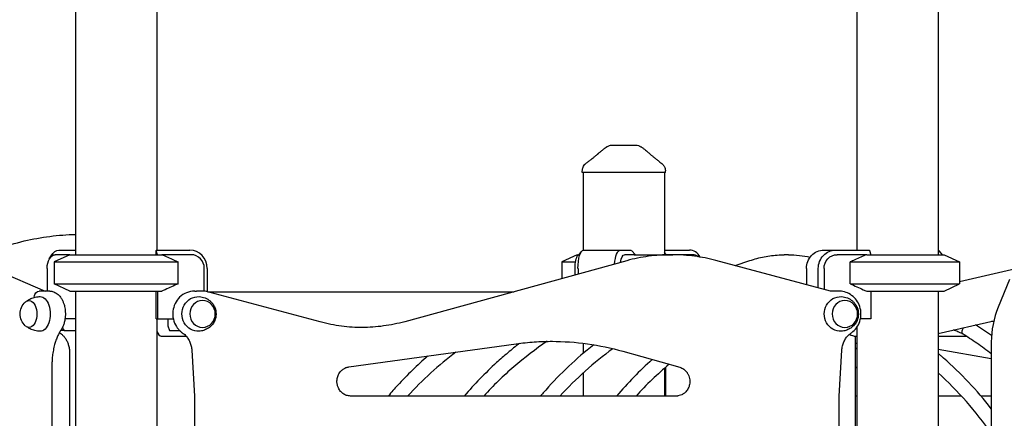
# Model space of a CAD drawing. Units: millimetres. Extents: x 0 to 59400, y 0 to 21000.
# Drawn here: x 36804 to 37883, y 14592 to 15029 of the extents above; entities that cross this region are included whole.
import ezdxf

# ---------------------------------------------------------------- set-up
doc = ezdxf.new("R2010")
doc.units = ezdxf.units.MM
doc.header["$LTSCALE"] = 15
doc.layers.add('P001', color=131, linetype='Continuous')

msp = doc.modelspace()

# ---------------------------------------------------------------- linework, layer by layer
at = {"layer": 'P001'}
for p, q in [((37721.5, 15581.2, 4758.2), (37721.5, 14776.2, 4758.2)), ((37721.5, 15581.2, 4758.2), (37721.5, 14776.2, 4758.2)), ((36865.5, 15571.2, 4758.2), (36865.5, 14771.2, 4758.2)), ((36954.5, 15575.5, 4758.2), (36954.5, 14776.2, 4758.2)), ((36954.5, 15575.5, 4758.2), (36954.5, 14776.2, 4758.2)), ((37810.5, 15566.4, 4758.2), (37810.5, 14771.2, 4758.2)), ((37420.7, 14861.2, 4758.2), (37420.7, 14863.2, 4758.2)), ((37511.7, 14861.2, 4758.2), (37420.7, 14861.2, 4758.2)), ((37421.7, 14861.2, 4758.2), (37421.7, 14776.2, 4758.2)), ((37510.7, 14861.2, 4758.2), (37510.7, 14771.2, 4758.2)), ((37511.7, 14861.2, 4758.2), (37511.7, 14863.2, 4758.2)), ((36836.7, 14766.5, 4758.2), (36838.6, 14770, 4758.2)), ((36859, 14771.2, 4758.2), (36842, 14763.3, 4758.2)), ((36859, 14771.2, 4758.2), (36843.1, 14771.2, 4758.2)), ((36847.2, 14776.2, 4758.2), (36865.5, 14776.2, 4758.2)), ((36859, 14771.2, 4758.2), (36955.4, 14771.2, 4758.2)), ((36955.1, 14771.2, 4758.2), (36953.7, 14775.8, 4758.2)), ((36953.7, 14771.2, 4758.2), (36953.7, 14775.8, 4758.2)), ((36953.8, 14776.2, 4758.2), (36990.7, 14776.2, 4758.2)), ((36955.4, 14771.2, 4758.2), (36959.8, 14771.2, 4758.2)), ((36992.2, 14771.2, 4758.2), (36959.8, 14771.2, 4758.2)), ((37415.2, 14771.2, 4758.2), (37398.2, 14763.3, 4758.2)), ((37415.2, 14771.2, 4758.2), (37416.6, 14771.2, 4758.2)), ((37415.9, 14770.4, 4758.2), (37420.1, 14775.1, 4758.2)), ((37422.1, 14776.2, 4758.2), (37462.1, 14776.2, 4758.2)), ((37462.1, 14776.2, 4758.2), (37474.1, 14776.2, 4758.2)), ((37477.4, 14771.2, 4758.2), (37466.8, 14771.2, 4758.2)), ((37474.6, 14775.8, 4758.2), (37478.9, 14771.2, 4758.2)), ((37477.4, 14771.2, 4758.2), (37517.2, 14771.2, 4758.2)), ((37510.7, 14776.2, 4758.2), (37538.2, 14776.2, 4758.2)), ((37512.6, 14771.2, 4758.2), (37510.7, 14774, 4758.2)), ((37541.6, 14771.2, 4758.2), (37517.2, 14771.2, 4758.2)), ((37517.2, 14771.2, 4758.2), (37517.6, 14771.1, 4758.2)), ((37517.6, 14771.1, 4758.2), (37519.8, 14771.1, 4758.2)), ((37646.6, 14771.1, 4758.2), (37641.9, 14771.1, 4758.2)), ((37685.3, 14776.2, 4758.2), (37698.3, 14776.2, 4758.2)), ((37698.3, 14776.2, 4758.2), (37735.1, 14776.2, 4758.2)), ((37732.3, 14771.2, 4758.2), (37699.8, 14771.2, 4758.2)), ((37732.3, 14771.2, 4758.2), (37811.4, 14771.2, 4758.2)), ((37735.5, 14775.8, 4758.2), (37736.9, 14771.2, 4758.2)), ((37811.4, 14771.2, 4758.2), (37817, 14771.2, 4758.2)), ((37815.5, 14771.2, 4758.2), (37812, 14775.1, 4758.2)), ((37817, 14771.2, 4758.2), (37834, 14763.3, 4758.2)), ((36755.1, 14764.6, 4758.2), (36832, 14731.2, 4758.2)), ((36842, 14763.3, 4758.2), (36970.6, 14763.3, 4758.2)), ((36842, 14763.3, 4758.2), (36842, 14739.2, 4758.2)), ((36970.6, 14763.3, 4758.2), (36977.8, 14763.3, 4758.2)), ((36977.8, 14739.2, 4758.2), (36977.8, 14763.3, 4758.2)), ((37469.4, 14764.6, 4758.2), (37226.1, 14697.7, 4758.2)), ((37398.2, 14763.3, 4758.2), (37413.3, 14763.3, 4758.2)), ((37398.2, 14763.3, 4758.2), (37398.2, 14745, 4758.2)), ((37692.6, 14731.2, 4758.2), (37566.9, 14764.9, 4758.2)), ((37588.1, 14759.2, 4758.2), (37604.3, 14764.7, 4758.2)), ((37714.2, 14739.2, 4758.2), (37714.2, 14763.3, 4758.2)), ((37714.2, 14763.3, 4758.2), (37826.6, 14763.3, 4758.2)), ((37826.6, 14763.3, 4758.2), (37834, 14763.3, 4758.2)), ((37834, 14763.3, 4758.2), (37834, 14739.2, 4758.2)), ((36834.3, 14756.2, 4758.2), (36834.3, 14731.2, 4758.2)), ((37006.5, 14731.2, 4758.2), (37006.5, 14756.2, 4758.2)), ((37009.7, 14756.2, 4758.2), (37009.7, 14730.6, 4758.2)), ((37412.8, 14749, 4758.2), (37412.8, 14756.2, 4758.2)), ((37416, 14756.2, 4758.2), (37416, 14749.9, 4758.2)), ((37666.3, 14756.2, 4758.2), (37666.3, 14738.3, 4758.2)), ((37679.2, 14734.8, 4758.2), (37679.2, 14756.2, 4758.2)), ((37685.5, 14756.2, 4758.2), (37685.5, 14733.1, 4758.2)), ((37895.8, 14755.7, 4758.2), (37834, 14741.5, 4758.2)), ((36842, 14739.2, 4758.2), (36970.6, 14739.2, 4758.2)), ((36859, 14731.2, 4758.2), (36842, 14739.2, 4758.2)), ((36970.6, 14739.2, 4758.2), (36977.8, 14739.2, 4758.2)), ((37714.2, 14739.2, 4758.2), (37826.6, 14739.2, 4758.2)), ((37817, 14731.2, 4758.2), (37834, 14739.2, 4758.2)), ((37826.6, 14739.2, 4758.2), (37834, 14739.2, 4758.2)), ((37888.9, 14743.9, 4758.2), (37876.4, 14713.6, 4758.2)), ((36831.4, 14731.2, 4758.2), (36825.6, 14731.2, 4758.2)), ((36837.1, 14731.2, 4758.2), (36831.4, 14731.2, 4758.2)), ((36859, 14731.2, 4758.2), (36955.4, 14731.2, 4758.2)), ((36865.5, 14731.2, 4758.2), (36865.5, 13971.2, 4758.2)), ((36953.7, 14701, 4758.2), (36953.7, 14731.2, 4758.2)), ((36955.1, 14731.2, 4758.2), (36955.1, 14701, 4758.2)), ((36955.4, 14731.2, 4758.2), (36959.8, 14731.2, 4758.2)), ((36996, 14731.2, 4758.2), (36998.1, 14731.2, 4758.2)), ((37007.2, 14731.2, 4758.2), (36998.1, 14731.2, 4758.2)), ((37133.5, 14697.4, 4758.2), (37007.4, 14731.2, 4758.2)), ((37009.9, 14730.5, 4758.2), (37345.5, 14730.5, 4758.2)), ((37701.9, 14731.2, 4758.2), (37692.5, 14731.2, 4758.2)), ((37732.3, 14731.2, 4758.2), (37811.4, 14731.2, 4758.2)), ((37736.9, 14731.2, 4758.2), (37736.9, 14701, 4758.2)), ((37810.5, 14731.2, 4758.2), (37810.5, 13971.2, 4758.2)), ((37811.4, 14731.2, 4758.2), (37817, 14731.2, 4758.2)), ((36865.5, 14701, 4758.2), (36853.9, 14701, 4758.2)), ((36953.7, 14701, 4758.2), (36955.1, 14701, 4758.2)), ((36954.5, 14701, 4758.2), (36954.5, 13976.2, 4758.2)), ((36954.5, 14701, 4758.2), (36954.5, 13976.2, 4758.2)), ((36955.1, 14701, 4758.2), (36972.4, 14701, 4758.2)), ((36966.6, 14701, 4758.2), (36966.6, 14693, 4758.2)), ((37736.9, 14701, 4758.2), (37725.5, 14701, 4758.2)), ((37810.5, 14684.8, 4758.2), (37871.6, 14698.8, 4758.2)), ((37869, 14698.2, 4758.2), (37871.4, 14698.2, 4758.2)), ((36853.1, 14688, 4758.2), (36849.1, 14688, 4758.2)), ((36850.8, 14690.8, 4758.2), (36853.1, 14688, 4758.2)), ((36853.1, 14688, 4758.2), (36865.5, 14688, 4758.2)), ((36966.6, 14693, 4758.2), (36968.2, 14688, 4758.2)), ((36968.2, 14688, 4758.2), (36979.5, 14688, 4758.2)), ((37721.5, 14691.6, 4758.2), (37721.5, 13976.2, 4758.2)), ((37721.5, 14691.6, 4758.2), (37721.5, 13976.2, 4758.2)), ((36959.4, 14681.9, 4758.2), (36986.5, 14681.9, 4758.2)), ((37164.8, 14648.1, 4758.2), (37348.2, 14673.5, 4758.2)), ((37421.7, 14674, 4758.2), (37421.7, 14663, 4758.2)), ((37718.7, 14681.9, 4758.2), (37721.5, 14681.9, 4758.2)), ((37719.9, 13976.2, 4758.2), (37719.9, 14681.9, 4758.2)), ((37810.5, 14681.9, 4758.2), (37841.1, 14681.9, 4758.2)), ((37868.8, 14675.3, 4758.2), (37868.8, 13992.1, 4758.2)), ((36858.9, 14663.7, 4758.2), (36858.9, 13971.2, 4758.2)), ((36992.8, 14666.3, 4758.2), (36995.7, 14616, 4758.2)), ((37465, 14665.3, 4758.2), (37527.4, 14647.7, 4758.2)), ((37702.2, 14616, 4758.2), (37705.1, 14666.3, 4758.2)), ((37868.8, 14657, 4758.2), (37810.5, 14667.3, 4758.2)), ((36839.6, 14650.3, 4758.2), (36839.6, 13813.2, 4758.2)), ((37421.7, 14641.7, 4758.2), (37421.7, 14616.2, 4758.2)), ((37510.7, 14646.6, 4758.2), (37510.7, 14616.2, 4758.2)), ((37512.3, 14616.2, 4758.2), (37512.3, 14648, 4758.2)), ((36995.7, 14616, 4758.2), (36995.7, 13996.4, 4758.2)), ((37525.7, 14616.2, 4758.2), (37166.7, 14616.2, 4758.2)), ((37702.2, 13996.4, 4758.2), (37702.2, 14616, 4758.2)), ((37721.5, 14616.2, 4758.2), (37719.9, 14616.2, 4758.2)), ((37836, 14616.2, 4758.2), (37810.5, 14616.2, 4758.2)), ((37868.8, 14616.2, 4758.2), (37857.3, 14616.2, 4758.2))]:
    msp.add_line(p, q, dxfattribs=at)
at = {"layer": 'P001', "elevation": 4758.2}
for points in [[(37438.8, 14882.7, 0.031491), (37441.3, 14884.8, -0.015725), (37444.1, 14887.1, -0.010317), (37445.9, 14888.4, -0.011782), (37447.7, 14889.7)], [(37447.7, 14889.7, -0.000182), (37447.7, 14889.7, -0.000182), (37447.7, 14889.7)], [(37453.1, 14891.2, -0.000036), (37453.1, 14891.2, -0.000036), (37453.1, 14891.2)], [(37453.1, 14891.2), (37459.6, 14891.2), (37459.8, 14891.2), (37460.2, 14891.2), (37461.1, 14891.2), (37463.6, 14891.2), (37466.2, 14891.2), (37472.7, 14891.2), (37472.8, 14891.2), (37472.8, 14891.2), (37472.9, 14891.2), (37473, 14891.2, 0.000002), (37473.9, 14891.2, 0.000001), (37474.7, 14891.2), (37476.1, 14891.2), (37479.4, 14891.2)], [(37479.4, 14891.2, -0.000036), (37479.4, 14891.2, -0.000036), (37479.4, 14891.2)], [(37484.7, 14889.7, -0.000179), (37484.7, 14889.7, -0.000179), (37484.7, 14889.7)], [(37484.7, 14889.7, -0.017402), (37487.5, 14887.8, -0.014196), (37490, 14885.8, -0.010067), (37492, 14884.1, 0.062092), (37493.6, 14882.7)], [(37424.7, 14871.3, 0.001241), (37427.6, 14873.4, 0.002317), (37430.4, 14875.6, 0.002266), (37432.6, 14877.4, 0.004367), (37434.9, 14879.3, 0.003285), (37436.1, 14880.3, 0.00527), (37437.4, 14881.4, 0.001923), (37437.8, 14881.7, 0.0023), (37438.1, 14882.1, 0.002375), (37438.5, 14882.4, 0.002891), (37438.8, 14882.7)], [(37493.6, 14882.7, 0.009262), (37494.9, 14881.5, 0.004875), (37496.2, 14880.4, 0.003338), (37497.3, 14879.5, 0.002268), (37498.4, 14878.6, 0.004189), (37501, 14876.5, 0.002074), (37503.7, 14874.4, 0.001338), (37505.7, 14872.8, 0.000892), (37507.7, 14871.3)], [(37420.7, 14863.2, -0.034494), (37420.8, 14864.5, -0.032608), (37421.1, 14865.9, -0.064628), (37422.1, 14868.2, -0.062803), (37423.6, 14870.3, -0.017826), (37424.2, 14870.8, -0.019196), (37424.7, 14871.2)], [(37424.7, 14871.2, 0.014362), (37424.7, 14871.2, 0.071833), (37424.7, 14871.2)], [(37507.7, 14871.2, 0.073428), (37507.7, 14871.2, 0.013998), (37507.7, 14871.2)], [(37507.7, 14871.2, -0.038061), (37508.8, 14870.2, -0.036616), (37509.8, 14869.1, -0.046439), (37510.8, 14867.5, -0.046155), (37511.4, 14865.8, -0.031169), (37511.6, 14864.5, -0.033043), (37511.7, 14863.2)], [(37420.7, 14863.2, 0.000626), (37420.7, 14863.2, 0.000626), (37420.7, 14863.2)], [(37511.7, 14863.2, 0.000224), (37511.7, 14863.2, 0.000224), (37511.7, 14863.2)], [(36751.8, 14765.9, -0.026058), (36780, 14777.6, -0.027311), (36809.3, 14786.2, -0.025794), (36837.2, 14791.3, -0.026263), (36865.5, 14793.4)], [(36959.8, 14771.2, -0.003252), (36966.4, 14768.4, -0.002059), (36972.9, 14765.5, -0.000669), (36975.4, 14764.4, -0.000577), (36977.8, 14763.3)], [(37517.6, 14771.1, 0.033626), (37493.3, 14769.4, 0.033407), (37469.4, 14764.6)], [(37566.9, 14764.9, 0.032627), (37543.6, 14769.5, 0.03283), (37519.8, 14771.1)], [(37604.3, 14764.7, -0.034222), (37620, 14769, -0.035791), (37636.2, 14770.9, -0.006288), (37639, 14771, -0.006296), (37641.9, 14771.1)], [(37646.6, 14771.1, -0.026439), (37658.5, 14770.4, -0.025953), (37670.3, 14768.6)], [(37732.3, 14771.2, 0.003252), (37725.7, 14768.4, 0.002059), (37719.1, 14765.5, 0.000669), (37716.7, 14764.4, 0.000577), (37714.2, 14763.3)], [(36977.8, 14739.2, -0.001798), (36970.7, 14736, -0.002872), (36963.5, 14732.8, -0.000879), (36961.6, 14732, -0.001008), (36959.8, 14731.2)], [(37714.2, 14739.2, 0.001798), (37721.4, 14736, 0.002872), (37728.5, 14732.8, 0.000879), (37730.4, 14732, 0.001008), (37732.3, 14731.2)], [(36837.1, 14731.2, -0.031075), (36838.6, 14731.1, -0.02953), (36840.2, 14730.9, -0.05487), (36842.9, 14729.9, -0.047667), (36845.3, 14728.3, -0.0396), (36847.3, 14726.6, -0.032982), (36849, 14724.5, -0.019163), (36849.9, 14723.1, -0.01685), (36850.7, 14721.7, -0.004581), (36851, 14721.3, -0.004458), (36851.2, 14720.9, -0.01317), (36851.7, 14719.6, -0.012133), (36852.3, 14718.2, -0.015775), (36852.9, 14716.4, -0.014395), (36853.4, 14714.5, -0.021368), (36853.9, 14711.6, -0.019915), (36854.2, 14708.6, -0.022841), (36854.3, 14705.1, -0.023253), (36854, 14701.6, -0.016865), (36853.6, 14699.1, -0.01823), (36853.1, 14696.7, -0.014988), (36852.5, 14694.9, -0.016466), (36851.8, 14693.1, -0.022066), (36850.8, 14690.9, -0.025987), (36849.6, 14688.8)], [(36996, 14731.2, 0.098548), (36987.1, 14729.5, 0.095088), (36979.5, 14724.5, 0.087517), (36974.5, 14717.5, 0.084138), (36972.1, 14709.2, 0.084769), (36972.6, 14700.4, 0.086566), (36975.9, 14692.4, 0.033385), (36977.9, 14689.7, 0.03386), (36980.2, 14687.3, 0.014282), (36981.3, 14686.4, 0.014502), (36982.4, 14685.6)], [(37715.5, 14685.6, 0.080876), (37721.1, 14691.1, 0.077386), (37724.7, 14698, 0.080333), (37726, 14706.2, 0.08038), (37724.7, 14714.3, 0.07579), (37721.2, 14721.2, 0.079192), (37715.8, 14726.6, 0.073543), (37709.7, 14729.9, 0.075328), (37702.8, 14731.2, 0.0048), (37702.4, 14731.2, 0.004818), (37701.9, 14731.2)], [(36810.7, 14719.4, -0.014605), (36811.8, 14720.3, -0.014292), (36812.9, 14721.1, -0.051822), (36817.6, 14723.5, -0.050071), (36822.6, 14724.9, -0.018673), (36824.5, 14725.1, -0.018623), (36826.5, 14725.2)], [(37000.9, 14725.2, -0.082047), (37007.3, 14723.8, -0.083889), (37012.9, 14720.4, -0.017405), (37013.8, 14719.5, -0.017463), (37014.8, 14718.5, -0.053544), (37017.1, 14715.2, -0.05476), (37018.6, 14711.4, -0.099196), (37019.3, 14704.2, -0.098203), (37017.1, 14697.3, -0.066877), (37014.1, 14693.2, -0.065036), (37010.1, 14690.1, -0.061459), (37005.7, 14688.1, -0.060668), (37000.9, 14687.3)], [(37704.7, 14725.2, -0.082047), (37711.1, 14723.8, -0.083889), (37716.6, 14720.4, -0.017405), (37717.6, 14719.5, -0.017463), (37718.5, 14718.5, -0.053544), (37720.9, 14715.2, -0.05476), (37722.4, 14711.4, -0.099196), (37723.1, 14704.2, -0.098203), (37720.9, 14697.3, -0.066877), (37717.8, 14693.2, -0.065036), (37713.9, 14690.1, -0.061459), (37709.5, 14688.1, -0.060668), (37704.7, 14687.3)], [(37180.3, 14691.3, -0.032837), (37156.7, 14692.8, -0.03262), (37133.5, 14697.4)], [(37226.1, 14697.7, -0.032652), (37202.9, 14693, -0.03288), (37179.2, 14691.3)], [(37869, 14682.4, 0.006583), (37860.4, 14688.4, 0.006615), (37851.6, 14694.2)], [(36826.5, 14687.2, -0.053241), (36820.9, 14687.9, -0.054365), (36815.7, 14689.8, -0.022883), (36813.7, 14690.9, -0.023506), (36811.7, 14692.2, -0.007023), (36811.2, 14692.6, -0.007088), (36810.7, 14693)], [(36849.6, 14688.8, 0.021944), (36847.5, 14685.4, 0.018014), (36845.8, 14681.8, 0.020339), (36844, 14677.3, 0.017317), (36842.5, 14672.7, 0.020966), (36841.1, 14666.5, 0.01875), (36840.1, 14660.2, 0.0142), (36839.7, 14655.3, 0.013836), (36839.6, 14650.3)], [(36847.7, 14685.7, -0.011738), (36848.5, 14685.2, -0.011448), (36849.3, 14684.6, -0.040162), (36851.9, 14682.3, -0.036479), (36854.1, 14679.6, -0.038973), (36856.1, 14676.2, -0.035687), (36857.5, 14672.6, -0.039566), (36858.6, 14668.2, -0.038064), (36858.9, 14663.7)], [(36982.4, 14685.6, -0.046941), (36985.8, 14682.7, -0.044869), (36988.6, 14679.2, -0.045154), (36990.7, 14675.2, -0.043707), (36992.2, 14670.9, -0.021947), (36992.6, 14668.6, -0.021807), (36992.8, 14666.3)], [(37705.1, 14666.3, -0.046216), (37705.8, 14671.1, -0.047268), (37707.4, 14675.7, -0.044226), (37709.6, 14679.7, -0.046176), (37712.5, 14683.1, -0.02006), (37714, 14684.4, -0.020486), (37715.5, 14685.6)], [(37837, 14684.6, 0.003861), (37832.2, 14686.7, 0.00387), (37827.4, 14688.7)], [(37838, 14691.1, 0.013533), (37837.5, 14689.8, 0.018518), (37837, 14688.5, 0.013674), (37836.7, 14687.6, 0.022113), (37836.6, 14686.8, 0.018026), (37836.5, 14686.2, 0.033591), (37836.5, 14685.6, 0.02045), (37836.5, 14685.4, 0.03275), (37836.6, 14685.1, 0.01114), (37836.6, 14685.1, 0.013119), (37836.6, 14685, 0.061341), (37836.7, 14684.8, 0.104539), (37836.9, 14684.6)], [(37868.8, 14662.6, 0.01254), (37853.1, 14674, 0.012659), (37836.9, 14684.6)], [(37351.9, 14674, 0.010203), (37339.1, 14663.6, 0.010128), (37326.7, 14652.8, 0.015534), (37308.5, 14635, 0.015365), (37291.4, 14616.2)], [(37382.2, 14676.2, 0.029841), (37345.7, 14648.3, 0.029147), (37312.7, 14616.2)], [(37348.2, 14673.5, -0.01718), (37368.1, 14675.5, -0.017212), (37388.1, 14676.2)], [(37433.2, 14672.3, 0.022345), (37405.8, 14648.8, 0.021955), (37380.6, 14622.8, 0.002655), (37377.7, 14619.6, 0.002646), (37374.8, 14616.2)], [(37387, 14676.2, -0.033997), (37426.3, 14673.4, -0.033753), (37465, 14665.3)], [(37721.5, 14674, 0.001134), (37720.7, 14673.8, 0.001132), (37719.9, 14673.7)], [(37282.2, 14664.3, 0.023083), (37254.7, 14641.5, 0.022661), (37229.3, 14616.2)], [(37454.2, 14668.1, 0.025172), (37423.9, 14643.6, 0.024672), (37396.2, 14616.2)], [(37721.5, 14667.6, 0.000635), (37720.7, 14668.2, 0.000636), (37719.9, 14668.9)], [(37868.8, 14602.3, 0.023006), (37843.9, 14631.3, 0.023416), (37816.4, 14657.8, 0.002401), (37813.4, 14660.4, 0.002407), (37810.5, 14662.9)], [(37251.5, 14660.1, 0.014201), (37234.5, 14644.5, 0.014031), (37218.3, 14627.9, 0.004739), (37213.1, 14622.1, 0.00472), (37208, 14616.2)], [(37497.3, 14656.2, 0.017127), (37477.1, 14636.9, 0.016899), (37458.3, 14616.2)], [(37515.8, 14651, 0.016062), (37497.1, 14634.2, 0.015854), (37479.6, 14616.2)], [(37166.7, 14616.2, -0.080655), (37162.3, 14616.9, -0.07672), (37158.4, 14619, -0.02862), (37157.1, 14620.1, -0.02754), (37155.9, 14621.3, -0.034779), (37154.5, 14623, -0.033679), (37153.5, 14625, -0.051946), (37152.3, 14628.2, -0.050572), (37151.8, 14631.6, -0.036732), (37151.9, 14634.1, -0.03679), (37152.4, 14636.6, -0.032441), (37153.1, 14638.7, -0.033032), (37154, 14640.6, -0.038108), (37155.4, 14642.6, -0.039581), (37157.1, 14644.4, -0.03007), (37158.5, 14645.6, -0.031043), (37160, 14646.5, -0.015547), (37160.9, 14646.9, -0.01577), (37161.7, 14647.3, -0.02879), (37163.2, 14647.8, -0.029185), (37164.8, 14648.1)], [(37527.4, 14647.7, -0.087135), (37531.8, 14645.6, -0.080284), (37535.4, 14642.1, -0.019578), (37536, 14641, -0.019012), (37536.7, 14639.9, -0.047544), (37537.8, 14637, -0.046111), (37538.4, 14633.9, -0.036809), (37538.5, 14631.4, -0.036673), (37538.2, 14628.9, -0.032305), (37537.6, 14626.8, -0.032767), (37536.8, 14624.8, -0.037754), (37535.6, 14622.7, -0.039132), (37534, 14620.8, -0.029691), (37532.7, 14619.5, -0.030681), (37531.2, 14618.5, -0.015348), (37530.4, 14618, -0.01559), (37529.6, 14617.6, -0.054845), (37526.7, 14616.6, -0.056177), (37523.6, 14616.2)], [(37721.5, 14646.6, 0.000677), (37720.7, 14647.3, 0.000677), (37719.9, 14648)], [(37868.8, 14575.4, 0.027469), (37841.5, 14610.1, 0.028096), (37810.5, 14641.7)]]:
    msp.add_lwpolyline(points, format="xyb", dxfattribs=at)
at = {"layer": 'P001', "extrusion": (-6.06303e-16, 1.2183e-17, -1)}
msp.add_arc((-37453.1, 14881.2, -4758.2), 10, 57.4861, 89.9883, dxfattribs=at)
at = {"layer": 'P001', "extrusion": (-6.38378e-16, 6.25272e-17, -1)}
msp.add_arc((-37479.4, 14881.2, -4758.2), 10, 90.0117, 122.5148, dxfattribs=at)
at = {"layer": 'P001', "extrusion": (-9.86198e-17, 1.34704e-15, -1)}
msp.add_arc((-36822.1, 14706.2, -4758.2), 17.5, 312.1449, 47.8551, dxfattribs=at)
at = {"layer": 'P001'}
msp.add_arc((37968.8, 14675.3, 4758.2), 100, 157.5, 180, dxfattribs=at)
at = {"layer": 'P001', "extrusion": (0, 0, -1)}
for centre, major_axis, ratio, start_param, end_param in [((36843.1, 14756.2, 4758.2), (0, 15), 0.587785, 4.712389, 6.283185), ((36847.2, 14756.2, 4758.2), (0, 20), 0.587785, 5.469909, 6.283185), ((36910, 14797.2, 4758.2), (36, -36), 0.726543, 5.832164, 5.843159), ((37417.4, 14756.2, 4758.2), (0, -15), 0.309017, 1.570796, 2.810666), ((37422.1, 14756.2, 4758.2), (0, -20), 0.309017, 1.570796, 3.141593), ((37462.1, 14756.2, 4758.2), (0, -20), 0.309017, 1.806428, 3.141593), ((37466.8, 14756.2, 4758.2), (0, -15), 0.309017, 2.017313, 3.141593), ((37685.3, 14756.2, 4758.2), (0, -20), 0.951057, 1.570796, 3.141593), ((37698.3, 14756.2, 4758.2), (0, -20), 0.951057, 1.570796, 3.141593), ((37699.8, 14756.2, 4758.2), (0, -15), 0.951057, 1.570796, 3.141593), ((36825.1, 14725.2, 4758.2), (1.23, 5.92), 0.796838, 4.548607, 6.119403), ((36814.5, 14706.2, 4758.2), (0, 14.7), 0.587785, 5.794311, 9.913652), ((36826.6, 14706.2, 4758.2), (0, 19), 0.587785, 6.271371, 9.436593), ((37000, 14706.2, 4758.2), (0, -19), 0.951057, 6.233117, 9.474846), ((37703.8, 14706.2, 4758.2), (0, -19), 0.951057, 6.233117, 9.474846)]:
    msp.add_ellipse(centre, major_axis=major_axis, ratio=ratio, start_param=start_param, end_param=end_param, dxfattribs=at)
at = {"layer": 'P001'}
for centre, major_axis, ratio, start_param, end_param in [((36990.7, 14756.2, 4758.2), (0, 20), 0.951057, 4.712389, 6.283185), ((36992.2, 14756.2, 4758.2), (0, 15), 0.951057, 4.712389, 6.283185), ((37538.2, 14756.2, 4758.2), (0, 20), 0.743145, 5.376631, 6.283185), ((37541.6, 14756.2, 4758.2), (0, 15), 0.743145, 5.725202, 6.283185), ((37766, 14797.2, 4758.2), (36, -36), 0.726543, 4.575527, 4.586522), ((37810, 14756.2, 4758.2), (0, 20), 0.309017, 5.952258, 6.212212), ((36959.4, 14706.2, 4758.2), (0, 24.3), 0.309017, 2.426697, 3.141593), ((37695.6, 14706.2, 4758.2), (24, -24), 0.158384, 5.704355, 6.126106)]:
    msp.add_ellipse(centre, major_axis=major_axis, ratio=ratio, start_param=start_param, end_param=end_param, dxfattribs=at)
at = {"layer": 'P001', "extrusion": (0, 0, -1)}
for centre in [(37004.6, 14706.2, 4758.2), (37708.4, 14706.2, 4758.2)]:
    msp.add_ellipse(centre, major_axis=(0, -14.7), ratio=0.951057, dxfattribs=at)

doc.saveas('drawing.dxf')
